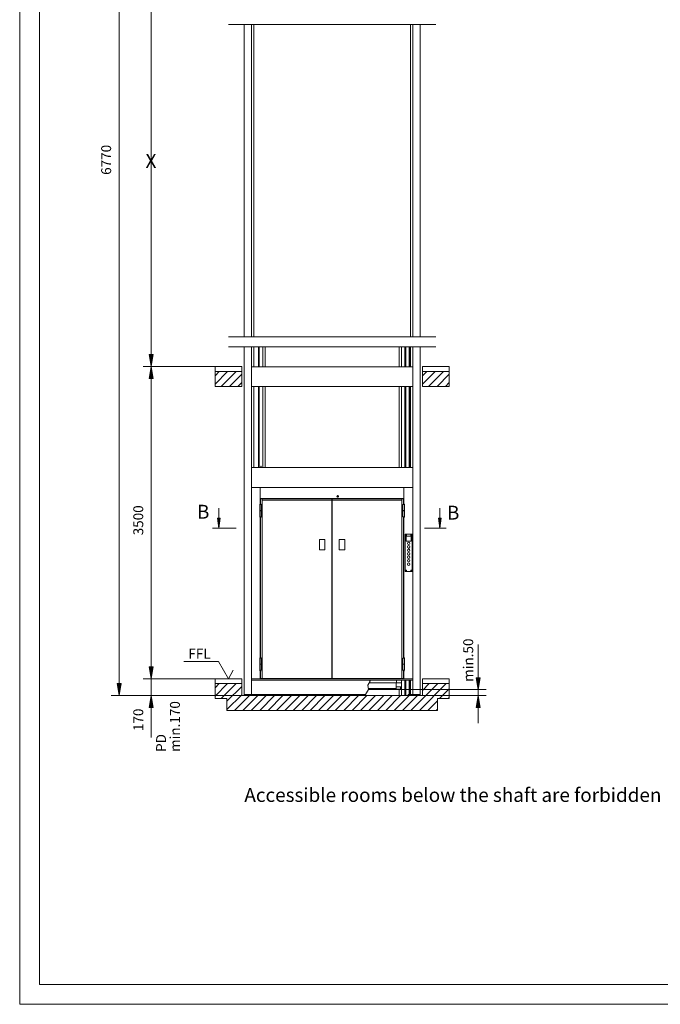
# Model space of a CAD drawing. Units: inches. Extents: x 0 to 11880, y 0 to 8400.
# Drawn here: x 0 to 3235, y 0 to 4968 of the extents above; entities that cross this region are included whole.
import ezdxf

# ---------------------------------------------------------------- set-up
doc = ezdxf.new("R2010")
doc.units = ezdxf.units.IN
doc.header["$MEASUREMENT"] = 0
doc.layers.get('0').update_dxf_attribs({"lineweight": 0})
for name, color, linetype, lineweight in [('1', 7, 'Continuous', 0), ('2', 7, 'Continuous', 0), ('49', 7, 'Continuous', 0), ('50', 7, 'Continuous', 0), ('englisch', 7, 'Continuous', 0), ('international', 7, 'Continuous', 0)]:
    doc.layers.add(name, color=color, linetype=linetype, lineweight=lineweight)
doc.styles.add('ARIAL', font='arial.ttf.shx')

# ---------------------------------------------------------------- blocks, each defined once
blk = doc.blocks.new('DINA2_____________________00116', base_point=(100, 100))
at = {"layer": '1', "color": 4}
for p, q in [((0, 8400), (0, 0)), ((0, 0), (11880, 0))]:
    blk.add_line(p, q, dxfattribs=at)
at = {"layer": '1'}
for p, q in [((100, 8300), (100, 100)), ((100, 100), (11780, 100))]:
    blk.add_line(p, q, dxfattribs=at)
blk = doc.blocks.new('FAHRKORB__________________00003', base_point=(1290.3, 2653.8))
at = {"layer": '1', "color": 1, "linetype": 'Continuous'}
for p, q in [((1217.7, 2707.8), (1217.7, 2715.4)), ((1217.7, 2715.4), (1219.2, 2715.4)), ((1219.2, 2715.4), (1219.2, 2707.8)), ((1226.5, 2607.8), (1226.5, 2607.8)), ((1231.5, 2607.8), (1231.5, 2607.8)), ((1251.5, 2607.8), (1251.5, 2607.8)), ((1296.8, 2607.8), (1296.8, 2607.8)), ((1346.8, 2607.8), (1346.8, 2607.8)), ((1808.1, 2607.8), (1808.1, 2607.8)), ((1858.1, 2607.8), (1858.1, 2607.8)), ((1903.5, 2607.8), (1903.5, 2607.8)), ((1923.5, 2607.8), (1923.5, 2607.8)), ((1928.5, 2607.8), (1928.5, 2607.8)), ((1901, 1592.7), (1761, 1592.7)), ((1927.5, 1621.3), (1764.4, 1621.3)), ((1901, 1589.3), (1901, 1621.3)), ((1923.1, 1601.3), (1901, 1601.3)), ((1902.5, 1621.3), (1902.5, 1635.3)), ((1923.1, 1589.3), (1923.1, 1601.3)), ((1923.1, 1601.3), (1928.5, 1601.3)), ((1927.5, 1635.3), (1927.5, 1621.3)), ((1928.5, 1635.3), (1928.5, 1601.3)), ((1901, 1587.6), (1761, 1587.6)), ((1923.1, 1589.3), (1901, 1589.3)), ((1901, 1587.6), (1901, 1589.3))]:
    blk.add_line(p, q, dxfattribs=at)
blk = doc.blocks.new('STREBE____________________00024', base_point=(1170, 1562.8))
at = {"layer": '1', "color": 2}
for q in [(1170, 1635.3), (1746.4, 1562.8)]:
    blk.add_line((1170, 1562.8), q, dxfattribs=at)
at = {"layer": '1', "color": 1}
for p, q in [((1757.3, 1609.6), (1770, 1630.5)), ((1761.8, 1588.9), (1757.3, 1609.6)), ((1770, 1630.5), (1766.9, 1635.3)), ((1746.4, 1562.8), (1761.8, 1588.9))]:
    blk.add_line(p, q, dxfattribs=at)
blk = doc.blocks.new('GG-SCHIENE________________00026', base_point=(1965.7, 1557.8))
at = {"layer": '1', "color": 2}
for p, q in [((1965.7, 3216.3), (1965.7, 3317.8)), ((1965.7, 3317.8), (1972.5, 3317.8)), ((1968.2, 3216.3), (1968.2, 3317.8)), ((1965.7, 2707.8), (1965.7, 3116.3)), ((1968.2, 2707.8), (1968.2, 3116.3)), ((1965.7, 1562.8), (1965.7, 1635.3)), ((1968.2, 1562.8), (1968.2, 1635.3))]:
    blk.add_line(p, q, dxfattribs=at)
blk = doc.blocks.new('FAHRSCHIENE_______________00028', base_point=(1915.2, 3317.8))
at = {"layer": '1', "color": 2}
for p, q in [((1915.2, 3317.8), (1915.2, 3216.3)), ((1949.3, 3317.8), (1915.2, 3317.8)), ((1945.3, 3317.8), (1945.3, 3216.3)), ((1949.3, 3317.8), (1949.3, 3216.3)), ((1915.2, 3116.3), (1915.2, 2707.8)), ((1945.3, 3116.3), (1945.3, 2707.8)), ((1949.3, 3116.3), (1949.3, 2707.8)), ((1945.3, 2607.8), (1945.3, 2607.8)), ((1949.3, 2607.8), (1949.3, 2607.8)), ((1945.3, 1635.3), (1945.3, 1557.8)), ((1949.3, 1635.3), (1949.3, 1557.8)), ((1915.2, 1589.3), (1915.2, 1557.8)), ((1949.3, 1557.8), (1915.2, 1557.8))]:
    blk.add_line(p, q, dxfattribs=at)
at = {"layer": '1', "color": 1}
for p, q in [((1927.9, 3317.8), (1927.9, 3216.3)), ((1927.9, 3116.3), (1927.9, 2707.8)), ((1927.9, 1601.3), (1927.9, 1557.8))]:
    blk.add_line(p, q, dxfattribs=at)
blk = doc.blocks.new('FAHRSCHIENE_______________00030', base_point=(1239.7, 3317.8))
at = {"layer": '1', "color": 2}
for p, q in [((1205.6, 3317.8), (1205.6, 3216.3)), ((1205.6, 3317.8), (1239.7, 3317.8)), ((1209.6, 3317.8), (1209.6, 3216.3)), ((1239.7, 3317.8), (1239.7, 3216.3)), ((1205.6, 3116.3), (1205.6, 2707.8)), ((1209.6, 3116.3), (1209.6, 2707.8)), ((1239.7, 3116.3), (1239.7, 2707.8)), ((1205.6, 2607.8), (1205.6, 2607.8)), ((1209.6, 2607.8), (1209.6, 2607.8)), ((1205.6, 1562.8), (1205.6, 1557.8)), ((1205.6, 1557.8), (1239.7, 1557.8)), ((1209.6, 1562.8), (1209.6, 1557.8)), ((1239.7, 1562.8), (1239.7, 1557.8))]:
    blk.add_line(p, q, dxfattribs=at)
at = {"layer": '1', "color": 1}
for p, q in [((1227, 3317.8), (1227, 3216.3)), ((1227, 3116.3), (1227, 2707.8)), ((1227, 1562.8), (1227, 1557.8))]:
    blk.add_line(p, q, dxfattribs=at)
blk = doc.blocks.new('STREBE____________________00033', base_point=(1170, 2607.8))
at = {"layer": '1', "color": 2}
for p, q in [((1985, 2707.8), (1170, 2707.8)), ((1170, 2707.8), (1170, 2607.8)), ((1985, 2607.8), (1985, 2707.8)), ((1170, 2607.8), (1170, 2607.8)), ((1170, 2607.8), (1170, 2607.8)), ((1985, 2607.8), (1985, 2607.8)), ((1985, 2607.8), (1985, 2607.8))]:
    blk.add_line(p, q, dxfattribs=at)
blk = doc.blocks.new('ECKSTAB___________________00035', base_point=(1133.7, 1562.8))
at = {"layer": '1', "color": 2}
for p, q in [((1133.7, 1562.8), (1133.7, 3317.8)), ((1133.7, 3317.8), (1182.5, 3317.8)), ((1170, 3216.3), (1170, 3317.8)), ((1182.5, 3216.3), (1182.5, 3317.8)), ((1170, 2707.8), (1170, 3116.3)), ((1182.5, 2707.8), (1182.5, 3116.3)), ((1170, 2607.8), (1170, 2607.8)), ((1182.5, 2607.8), (1182.5, 2607.8)), ((1133.7, 1562.8), (1132.7, 1562.8)), ((1132.7, 1562.8), (1132.7, 1557.8)), ((1132.7, 1557.8), (1192.7, 1557.8)), ((1133.7, 1562.8), (1170, 1562.8)), ((1192.7, 1557.8), (1192.7, 1562.8)), ((1192.7, 1562.8), (1192.7, 1562.8)), ((1192.7, 1562.8), (1192.7, 1562.8))]:
    blk.add_line(p, q, dxfattribs=at)
blk = doc.blocks.new('ECKSTAB___________________00037', base_point=(2021.2, 1562.8))
at = {"layer": '1', "color": 2}
for p, q in [((1972.5, 3216.3), (1972.5, 3317.8)), ((2021.2, 3317.8), (1972.5, 3317.8)), ((1985, 3216.3), (1985, 3317.8)), ((2021.2, 1562.8), (2021.2, 3317.8)), ((1972.5, 2707.8), (1972.5, 3116.3)), ((1985, 2707.8), (1985, 3116.3)), ((1972.5, 2607.8), (1972.5, 2607.8)), ((1985, 2607.8), (1985, 2607.8)), ((1972.5, 1562.8), (1972.5, 1635.3)), ((1985, 1562.8), (1985, 1635.3)), ((1972.5, 1562.8), (1962.2, 1562.8)), ((1962.2, 1557.8), (1962.2, 1562.8)), ((2022.2, 1557.8), (1962.2, 1557.8)), ((2021.2, 1562.8), (1972.5, 1562.8)), ((2021.2, 1562.8), (2022.2, 1562.8)), ((2022.2, 1562.8), (2022.2, 1557.8))]:
    blk.add_line(p, q, dxfattribs=at)
blk = doc.blocks.new('STREBE____________________00039', base_point=(1170, 3116.3))
at = {"layer": '1', "color": 2}
for p, q in [((1985, 3216.3), (1170, 3216.3)), ((1170, 3216.3), (1170, 3116.3)), ((1985, 3116.3), (1985, 3216.3)), ((1170, 3116.3), (1985, 3116.3))]:
    blk.add_line(p, q, dxfattribs=at)
blk = doc.blocks.new('GERÜST____________________00004', base_point=(1192.7, 1557.8))
for name, p in [('ECKSTAB___________________00035', (1133.7, 1562.8)), ('FAHRSCHIENE_______________00030', (1239.7, 3317.8)), ('FAHRSCHIENE_______________00028', (1915.2, 3317.8)), ('ECKSTAB___________________00037', (2021.2, 1562.8)), ('GG-SCHIENE________________00026', (1965.7, 1557.8)), ('STREBE____________________00039', (1170, 3116.3)), ('STREBE____________________00033', (1170, 2607.8)), ('STREBE____________________00024', (1170, 1562.8))]:
    blk.add_blockref(name, p)
blk = doc.blocks.new('DK________________________00040', base_point=(1981.5, 2186))
at = {"layer": '2', "color": 2}
for p, q in [((1946.5, 2370.5), (1946.5, 2186)), ((1980, 2372), (1948, 2372)), ((1951, 2367.2), (1950.4, 2367.1)), ((1951, 2366.9), (1950.4, 2367)), ((1951, 2367.5), (1950.6, 2367.2)), ((1950.6, 2367.2), (1950.6, 2366.9)), ((1950.6, 2366.9), (1951, 2366.6)), ((1951.3, 2367.9), (1951, 2367.5)), ((1951.2, 2367.3), (1951, 2367.5)), ((1951.2, 2367.3), (1951, 2367.2)), ((1951, 2367.2), (1951, 2366.9)), ((1951, 2366.9), (1951.2, 2366.8)), ((1951.2, 2366.8), (1951, 2366.6)), ((1951, 2366.6), (1951.3, 2366.2)), ((1951.4, 2367.5), (1951.2, 2367.3)), ((1951.2, 2366.8), (1951.4, 2366.6)), ((1951.6, 2367.9), (1951.3, 2367.9)), ((1951.3, 2366.2), (1951.6, 2366.2)), ((1951.4, 2367.5), (1951.4, 2368.1)), ((1951.6, 2367.5), (1951.4, 2367.5)), ((1951.4, 2366.6), (1951.6, 2366.6)), ((1951.4, 2366.6), (1951.4, 2366)), ((1951.6, 2367.5), (1951.5, 2368.1)), ((1951.6, 2366.6), (1951.5, 2366)), ((1951.5, 2338.5), (1951.5, 2360.5)), ((1951.9, 2367.5), (1951.6, 2367.9)), ((1951.7, 2367.3), (1951.6, 2367.5)), ((1951.6, 2366.6), (1951.7, 2366.8)), ((1951.6, 2366.2), (1951.9, 2366.6)), ((1951.7, 2367.3), (1951.9, 2367.5)), ((1951.9, 2367.2), (1951.7, 2367.3)), ((1951.7, 2366.8), (1951.9, 2366.9)), ((1951.7, 2366.8), (1951.9, 2366.6)), ((1952.3, 2367.2), (1951.9, 2367.5)), ((1951.9, 2366.9), (1951.9, 2367.2)), ((1951.9, 2367.2), (1952.5, 2367.1)), ((1951.9, 2366.9), (1952.5, 2367)), ((1951.9, 2366.6), (1952.3, 2366.9)), ((1952.3, 2366.9), (1952.3, 2367.2)), ((1953, 2362), (1975, 2362)), ((1975, 2337), (1953, 2337)), ((1976, 2367.2), (1975.4, 2367.1)), ((1976, 2366.9), (1975.4, 2367)), ((1976, 2367.5), (1975.6, 2367.2)), ((1975.6, 2367.2), (1975.6, 2366.9)), ((1975.6, 2366.9), (1976, 2366.6)), ((1976.3, 2367.9), (1976, 2367.5)), ((1976.2, 2367.3), (1976, 2367.5)), ((1976.2, 2367.3), (1976, 2367.2)), ((1976, 2367.2), (1976, 2366.9)), ((1976, 2366.9), (1976.2, 2366.8)), ((1976.2, 2366.8), (1976, 2366.6)), ((1976, 2366.6), (1976.3, 2366.2)), ((1976.4, 2367.5), (1976.2, 2367.3)), ((1976.2, 2366.8), (1976.4, 2366.6)), ((1976.6, 2367.9), (1976.3, 2367.9)), ((1976.3, 2366.2), (1976.6, 2366.2)), ((1976.4, 2367.5), (1976.4, 2368.1)), ((1976.6, 2367.5), (1976.4, 2367.5)), ((1976.4, 2366.6), (1976.6, 2366.6)), ((1976.4, 2366.6), (1976.4, 2366)), ((1976.6, 2367.5), (1976.5, 2368.1)), ((1976.6, 2366.6), (1976.5, 2366)), ((1976.5, 2360.5), (1976.5, 2338.5)), ((1976.9, 2367.5), (1976.6, 2367.9)), ((1976.7, 2367.3), (1976.6, 2367.5)), ((1976.6, 2366.6), (1976.7, 2366.8)), ((1976.6, 2366.2), (1976.9, 2366.6)), ((1976.7, 2367.3), (1976.9, 2367.5)), ((1976.9, 2367.2), (1976.7, 2367.3)), ((1976.7, 2366.8), (1976.9, 2366.9)), ((1976.7, 2366.8), (1976.9, 2366.6)), ((1977.3, 2367.2), (1976.9, 2367.5)), ((1976.9, 2366.9), (1976.9, 2367.2)), ((1976.9, 2367.2), (1977.5, 2367.1)), ((1976.9, 2366.9), (1977.5, 2367)), ((1976.9, 2366.6), (1977.3, 2366.9)), ((1977.3, 2366.9), (1977.3, 2367.2)), ((1981.5, 2186), (1981.5, 2370.5)), ((1951, 2189.7), (1950.4, 2189.6)), ((1951, 2189.4), (1950.4, 2189.5)), ((1951, 2190), (1950.6, 2189.7)), ((1950.6, 2189.7), (1950.6, 2189.4)), ((1950.6, 2189.4), (1951, 2189.1)), ((1951.3, 2190.4), (1951, 2190)), ((1951.2, 2189.8), (1951, 2190)), ((1951.2, 2189.8), (1951, 2189.7)), ((1951, 2189.7), (1951, 2189.4)), ((1951, 2189.4), (1951.2, 2189.3)), ((1951.2, 2189.3), (1951, 2189.1)), ((1951, 2189.1), (1951.3, 2188.7)), ((1951.4, 2190), (1951.2, 2189.8)), ((1951.2, 2189.3), (1951.4, 2189.1)), ((1951.6, 2190.4), (1951.3, 2190.4)), ((1951.3, 2188.7), (1951.6, 2188.7)), ((1951.4, 2190), (1951.4, 2190.6)), ((1951.6, 2190), (1951.4, 2190)), ((1951.4, 2189.1), (1951.6, 2189.1)), ((1951.4, 2189.1), (1951.4, 2188.5)), ((1951.6, 2190), (1951.5, 2190.6)), ((1951.6, 2189.1), (1951.5, 2188.5)), ((1951.9, 2190), (1951.6, 2190.4)), ((1951.7, 2189.8), (1951.6, 2190)), ((1951.6, 2189.1), (1951.7, 2189.3)), ((1951.6, 2188.7), (1951.9, 2189.1)), ((1951.7, 2189.8), (1951.9, 2190)), ((1951.9, 2189.7), (1951.7, 2189.8)), ((1951.7, 2189.3), (1951.9, 2189.4)), ((1951.7, 2189.3), (1951.9, 2189.1)), ((1952.3, 2189.7), (1951.9, 2190)), ((1951.9, 2189.4), (1951.9, 2189.7)), ((1951.9, 2189.7), (1952.5, 2189.6)), ((1951.9, 2189.4), (1952.5, 2189.5)), ((1951.9, 2189.1), (1952.3, 2189.4)), ((1952.3, 2189.4), (1952.3, 2189.7)), ((1976, 2189.7), (1975.4, 2189.6)), ((1976, 2189.4), (1975.4, 2189.5)), ((1976, 2190), (1975.6, 2189.7)), ((1975.6, 2189.7), (1975.6, 2189.4)), ((1975.6, 2189.4), (1976, 2189.1)), ((1976.3, 2190.4), (1976, 2190)), ((1976.2, 2189.8), (1976, 2190)), ((1976.2, 2189.8), (1976, 2189.7)), ((1976, 2189.7), (1976, 2189.4)), ((1976, 2189.4), (1976.2, 2189.3)), ((1976.2, 2189.3), (1976, 2189.1)), ((1976, 2189.1), (1976.3, 2188.7)), ((1976.4, 2190), (1976.2, 2189.8)), ((1976.2, 2189.3), (1976.4, 2189.1)), ((1976.6, 2190.4), (1976.3, 2190.4)), ((1976.3, 2188.7), (1976.6, 2188.7)), ((1976.4, 2190), (1976.4, 2190.6)), ((1976.6, 2190), (1976.4, 2190)), ((1976.4, 2189.1), (1976.6, 2189.1)), ((1976.4, 2189.1), (1976.4, 2188.5)), ((1976.6, 2190), (1976.5, 2190.6)), ((1976.6, 2189.1), (1976.5, 2188.5)), ((1976.9, 2190), (1976.6, 2190.4)), ((1976.7, 2189.8), (1976.6, 2190)), ((1976.6, 2189.1), (1976.7, 2189.3)), ((1976.6, 2188.7), (1976.9, 2189.1)), ((1976.7, 2189.8), (1976.9, 2190)), ((1976.9, 2189.7), (1976.7, 2189.8)), ((1976.7, 2189.3), (1976.9, 2189.4)), ((1976.7, 2189.3), (1976.9, 2189.1)), ((1977.3, 2189.7), (1976.9, 2190)), ((1976.9, 2189.4), (1976.9, 2189.7)), ((1976.9, 2189.7), (1977.5, 2189.6)), ((1976.9, 2189.4), (1977.5, 2189.5)), ((1976.9, 2189.1), (1977.3, 2189.4)), ((1977.3, 2189.4), (1977.3, 2189.7)), ((1948, 2184.5), (1980, 2184.5))]:
    blk.add_line(p, q, dxfattribs=at)
for centre, radius in [((1951.5, 2367), 1.75), ((1976.5, 2367), 1.75), ((1964, 2325.8), 6.62), ((1964, 2308.3), 6.62), ((1964, 2290.8), 6.62), ((1964, 2273.3), 6.62), ((1964, 2255.8), 6.62), ((1964, 2238.3), 6.62), ((1951.5, 2189.5), 1.75), ((1964, 2220.8), 6.62), ((1976.5, 2189.5), 1.75)]:
    blk.add_circle(centre, radius, dxfattribs=at)
for centre, start, end in [((1948, 2370.5), 90, 180), ((1953, 2360.5), 90, 180), ((1953, 2338.5), 180, -90), ((1975, 2360.5), 0, 90), ((1975, 2338.5), -90, 0), ((1980, 2370.5), 0, 90), ((1948, 2186), 180, -90), ((1980, 2186), -90, 0)]:
    blk.add_arc(centre, 1.5, start, end, dxfattribs=at)
blk = doc.blocks.new('DREHTUER__________________00005', base_point=(1930, 1642.8))
at = {"layer": '2', "color": 2}
for p, q in [((1985, 2607.8), (1170, 2607.8)), ((1170, 2607.8), (1170, 1635.3)), ((1215, 2607.8), (1215, 2524.6)), ((1940, 2524.6), (1940, 2607.8)), ((1985, 1635.3), (1985, 2607.8)), ((1215, 2552.8), (1940, 2552.8)), ((1217.1, 2550.2), (1216.5, 2550.2)), ((1216.5, 2550.2), (1216.5, 2524.6)), ((1217.1, 2550.2), (1217.1, 2550.8)), ((1217.1, 2550.8), (1576.7, 2550.8)), ((1225, 2552.8), (1225, 2550.8)), ((1576.7, 1643.3), (1576.7, 2550.8)), ((1578.2, 1643.3), (1578.2, 2550.8)), ((1578.2, 2550.8), (1937.8, 2550.8)), ((1930, 2550.8), (1930, 2552.8)), ((1937.8, 2550.2), (1937.8, 2550.8)), ((1938.5, 2550.2), (1937.8, 2550.2)), ((1938.5, 2550.2), (1938.5, 2524.6)), ((1211.7, 2490.7), (1211.7, 2520.9)), ((1211.7, 2520.9), (1219.7, 2520.9)), ((1219.7, 2490.7), (1211.7, 2490.7)), ((1211.7, 2490.3), (1219.7, 2490.3)), ((1211.7, 2460), (1211.7, 2490.3)), ((1215, 2490.3), (1215, 2490.7)), ((1216.5, 2490.3), (1216.5, 2490.7)), ((1219.7, 2520.9), (1219.7, 2490.7)), ((1219.7, 2490.3), (1219.7, 2460)), ((1943.2, 2520.9), (1935.2, 2520.9)), ((1935.2, 2520.9), (1935.2, 2490.7)), ((1935.2, 2490.7), (1943.2, 2490.7)), ((1943.2, 2490.3), (1935.2, 2490.3)), ((1935.2, 2490.3), (1935.2, 2460)), ((1938.5, 2490.3), (1938.5, 2490.7)), ((1940, 2490.3), (1940, 2490.7)), ((1943.2, 2490.7), (1943.2, 2520.9)), ((1943.2, 2460), (1943.2, 2490.3)), ((1219.7, 2460), (1211.7, 2460)), ((1215, 2456.4), (1215, 1749.6)), ((1216.5, 2456.4), (1216.5, 1749.6)), ((1935.2, 2460), (1943.2, 2460)), ((1938.5, 1749.6), (1938.5, 2456.4)), ((1940, 1749.6), (1940, 2456.4)), ((1513.7, 2292.8), (1513.7, 2345.3)), ((1541.2, 2345.3), (1513.7, 2345.3)), ((1541.2, 2345.3), (1541.2, 2292.8)), ((1613.7, 2345.3), (1613.7, 2292.8)), ((1613.7, 2345.3), (1641.2, 2345.3)), ((1641.2, 2292.8), (1641.2, 2345.3)), ((1541.2, 2292.8), (1513.7, 2292.8)), ((1613.7, 2292.8), (1641.2, 2292.8)), ((1211.7, 1715.7), (1211.7, 1745.9)), ((1211.7, 1745.9), (1219.7, 1745.9)), ((1219.7, 1745.9), (1219.7, 1715.7)), ((1943.2, 1745.9), (1935.2, 1745.9)), ((1935.2, 1745.9), (1935.2, 1715.7)), ((1943.2, 1715.7), (1943.2, 1745.9)), ((1219.7, 1715.7), (1211.7, 1715.7)), ((1211.7, 1715.5), (1219.7, 1715.5)), ((1211.7, 1685.3), (1211.7, 1715.5)), ((1215, 1715.5), (1215, 1715.7)), ((1216.5, 1715.5), (1216.5, 1715.7)), ((1219.7, 1715.5), (1219.7, 1685.3)), ((1935.2, 1715.7), (1943.2, 1715.7)), ((1943.2, 1715.5), (1935.2, 1715.5)), ((1935.2, 1715.5), (1935.2, 1685.3)), ((1938.5, 1715.5), (1938.5, 1715.7)), ((1940, 1715.5), (1940, 1715.7)), ((1943.2, 1685.3), (1943.2, 1715.5)), ((1170, 1642.8), (1985, 1642.8)), ((1219.7, 1685.3), (1211.7, 1685.3)), ((1215, 1681.6), (1215, 1642.8)), ((1216.5, 1644.4), (1216.5, 1681.6)), ((1216.5, 1644.4), (1217.1, 1644.4)), ((1217.1, 1644.4), (1217.1, 1643.3)), ((1217.1, 1643.3), (1576.7, 1643.3)), ((1225, 1642.8), (1225, 1643.3)), ((1578.2, 1643.3), (1937.8, 1643.3)), ((1930, 1642.8), (1930, 1643.3)), ((1935.2, 1685.3), (1943.2, 1685.3)), ((1937.8, 1643.3), (1937.8, 1644.4)), ((1937.8, 1644.4), (1938.5, 1644.4)), ((1938.5, 1644.4), (1938.5, 1681.6)), ((1940, 1642.8), (1940, 1681.6)), ((1985, 1635.3), (1170, 1635.3))]:
    blk.add_line(p, q, dxfattribs=at)
at = {"layer": '2', "color": 1, "linetype": 'Continuous'}
for p, q in [((1600.5, 2562.8), (1611, 2562.8)), ((1605.7, 2557.5), (1605.7, 2568))]:
    blk.add_line(p, q, dxfattribs=at)
at = {"layer": '2', "color": 2}
blk.add_circle((1605.7, 2562.8), 3.75, dxfattribs=at)
for centre, start, end in [((1215.7, 2520.9), 0, 180), ((1939.2, 2520.9), 0, 180), ((1215.7, 2460), 180, 0), ((1939.2, 2460), 180, 0), ((1215.7, 1745.9), 0, 180), ((1939.2, 1745.9), 0, 180), ((1215.7, 1685.3), 180, 0), ((1939.2, 1685.3), 180, 0)]:
    blk.add_arc(centre, 3.75, start, end, dxfattribs=at)
at = {"layer": '50', "color": 1, "linetype": 'Continuous'}
for p, q in [((1225, 2550.8), (1225, 1643.3)), ((1930, 2542.8), (1225, 2542.8)), ((1930, 2550.8), (1930, 1643.3))]:
    blk.add_line(p, q, dxfattribs=at)
blk.add_blockref('DK________________________00040', (1981.5, 2186))
blk = doc.blocks.new('VD_ANONYM_85', base_point=(2033.7, 1617.8))
at = {"layer": '1', "color": 3}
for p, q in [((986.2, 3171.6), (1007.4, 3192.8)), ((1049.9, 3192.8), (986.2, 3129.2)), ((1017.3, 3117.8), (1092.3, 3192.8)), ((2033.7, 3171.6), (2054.9, 3192.8)), ((2097.4, 3192.8), (2033.7, 3129.2)), ((2064.8, 3117.8), (2139.8, 3192.8)), ((1121.2, 3179.3), (1059.7, 3117.8)), ((1102.1, 3117.8), (1121.2, 3136.9)), ((2168.7, 3179.3), (2107.2, 3117.8)), ((2149.6, 3117.8), (2168.7, 3136.9)), ((986.2, 1596.6), (1007.4, 1617.8)), ((1049.9, 1617.8), (986.2, 1554.2)), ((1017.3, 1542.8), (1092.3, 1617.8)), ((1121.2, 1604.3), (1046.2, 1529.3)), ((1975.5, 1482.8), (2110.5, 1617.8)), ((2152.9, 1617.8), (2017.9, 1482.8)), ((2068.1, 1617.8), (2033.7, 1583.4)), ((2120.4, 1542.8), (2168.7, 1591.1)), ((1046.2, 1486.9), (1121.2, 1561.9)), ((1159.6, 1557.8), (1084.6, 1482.8)), ((1127, 1482.8), (1202, 1557.8)), ((1159.6, 1557.8), (1159.6, 1557.8)), ((1244.4, 1557.8), (1169.4, 1482.8)), ((1211.8, 1482.8), (1286.8, 1557.8)), ((1329.3, 1557.8), (1254.3, 1482.8)), ((1296.7, 1482.8), (1371.7, 1557.8)), ((1414.1, 1557.8), (1339.1, 1482.8)), ((1381.6, 1482.8), (1456.6, 1557.8)), ((1499, 1557.8), (1424, 1482.8)), ((1466.4, 1482.8), (1541.4, 1557.8)), ((1583.8, 1557.8), (1508.8, 1482.8)), ((1551.3, 1482.8), (1626.3, 1557.8)), ((1668.7, 1557.8), (1593.7, 1482.8)), ((1636.1, 1482.8), (1711.1, 1557.8)), ((1753.5, 1557.8), (1678.5, 1482.8)), ((1721, 1482.8), (1796, 1557.8)), ((1838.4, 1557.8), (1763.4, 1482.8)), ((1805.8, 1482.8), (1880.8, 1557.8)), ((1923.2, 1557.8), (1848.2, 1482.8)), ((1890.7, 1482.8), (1965.7, 1557.8)), ((2008.1, 1557.8), (1933.1, 1482.8)), ((1965.7, 1557.8), (1965.7, 1557.8)), ((2008.1, 1557.8), (2008.1, 1557.8)), ((2168.7, 1548.7), (2162.8, 1542.8)), ((2060.4, 1482.8), (2108.7, 1531.1)), ((2108.7, 1488.7), (2102.8, 1482.8))]:
    blk.add_line(p, q, dxfattribs=at)
blk = doc.blocks.new('BEM_0003', base_point=(986.2, 1642.8))
at = {"layer": '49', "color": 4}
for p, q in [((664, 1702.8), (664, 1782.8)), ((674, 1702.8), (654, 1702.8)), ((654, 1702.8), (664, 1642.8)), ((655, 1701.3), (655, 1698.3)), ((658, 1701.3), (658, 1680.3)), ((661, 1701.3), (661, 1662.3)), ((664, 1642.8), (674, 1702.8)), ((664, 1701.3), (664, 1644.3)), ((667, 1701.3), (667, 1662.3)), ((670, 1701.3), (670, 1680.3)), ((673, 1701.3), (673, 1698.3)), ((624, 1642.8), (986.2, 1642.8)), ((664, 1557.8), (664, 1642.8)), ((624, 1557.8), (1121.2, 1557.8)), ((664, 1557.8), (654, 1497.8)), ((674, 1497.8), (664, 1557.8)), ((664, 1499.3), (664, 1556.3)), ((654, 1497.8), (674, 1497.8)), ((655, 1499.3), (655, 1502.3)), ((658, 1499.3), (658, 1520.3)), ((661, 1499.3), (661, 1538.3)), ((664, 1497.8), (664, 1346.1)), ((667, 1499.3), (667, 1538.3)), ((670, 1499.3), (670, 1520.3)), ((673, 1499.3), (673, 1502.3))]:
    blk.add_line(p, q, dxfattribs=at)
blk = doc.blocks.new('BEM_0004', base_point=(986.2, 1642.8))
at = {"layer": '49', "color": 4}
for p, q in [((624, 3217.8), (986.2, 3217.8)), ((654, 3157.8), (664, 3217.8)), ((658, 3159.3), (658, 3180.3)), ((661, 3159.3), (661, 3198.3)), ((664, 3217.8), (674, 3157.8)), ((664, 3159.3), (664, 3216.3)), ((667, 3159.3), (667, 3198.3)), ((670, 3159.3), (670, 3180.3)), ((674, 3157.8), (654, 3157.8)), ((655, 3159.3), (655, 3162.3)), ((664, 1702.8), (664, 3157.8)), ((673, 3159.3), (673, 3162.3)), ((664, 1642.8), (654, 1702.8)), ((654, 1702.8), (674, 1702.8)), ((655, 1701.3), (655, 1698.3)), ((658, 1701.3), (658, 1680.3)), ((661, 1701.3), (661, 1662.3)), ((674, 1702.8), (664, 1642.8)), ((664, 1701.3), (664, 1644.3)), ((667, 1701.3), (667, 1662.3)), ((670, 1701.3), (670, 1680.3)), ((673, 1701.3), (673, 1698.3)), ((624, 1642.8), (986.2, 1642.8))]:
    blk.add_line(p, q, dxfattribs=at)
blk = doc.blocks.new('BEM_0006', base_point=(986.2, 6767.8))
at = {"layer": '49', "color": 4}
for p, q in [((502.7, 1617.8), (502.7, 6707.8)), ((502.7, 1557.8), (492.7, 1617.8)), ((492.7, 1617.8), (512.7, 1617.8)), ((493.7, 1616.3), (493.7, 1613.3)), ((496.7, 1616.3), (496.7, 1595.3)), ((499.7, 1616.3), (499.7, 1577.3)), ((512.7, 1617.8), (502.7, 1557.8)), ((502.7, 1616.3), (502.7, 1559.3)), ((505.7, 1616.3), (505.7, 1577.3)), ((508.7, 1616.3), (508.7, 1595.3)), ((511.7, 1616.3), (511.7, 1613.3)), ((462.7, 1557.8), (1121.2, 1557.8))]:
    blk.add_line(p, q, dxfattribs=at)
blk = doc.blocks.new('BEM_0007', base_point=(986.2, 3217.8))
at = {"layer": 'international', "color": 4}
for p, q in [((624, 5217.8), (986.2, 5217.8)), ((654, 5157.8), (664, 5217.8)), ((664, 5217.8), (674, 5157.8)), ((664, 5159.3), (664, 5216.3)), ((658, 5159.3), (658, 5180.3)), ((661, 5159.3), (661, 5198.3)), ((667, 5159.3), (667, 5198.3)), ((670, 5159.3), (670, 5180.3)), ((674, 5157.8), (654, 5157.8)), ((655, 5159.3), (655, 5162.3)), ((664, 3277.8), (664, 5157.8)), ((673, 5159.3), (673, 5162.3)), ((664, 3217.8), (654, 3277.8)), ((654, 3277.8), (674, 3277.8)), ((655, 3276.3), (655, 3273.3)), ((658, 3276.3), (658, 3255.3)), ((661, 3276.3), (661, 3237.3)), ((674, 3277.8), (664, 3217.8)), ((664, 3276.3), (664, 3219.3)), ((667, 3276.3), (667, 3237.3)), ((670, 3276.3), (670, 3255.3)), ((673, 3276.3), (673, 3273.3)), ((624, 3217.8), (986.2, 3217.8))]:
    blk.add_line(p, q, dxfattribs=at)
blk = doc.blocks.new('FFB_______________________00047', base_point=(986.2, 1642.8))
at = {"layer": '1'}
for p, q in [((986.2, 5217.8), (1121.2, 5217.8)), ((986.2, 5192.8), (986.2, 5217.8)), ((1121.2, 5217.8), (1121.2, 5192.8)), ((2033.7, 5217.8), (2168.7, 5217.8)), ((2033.7, 5192.8), (2033.7, 5217.8)), ((2168.7, 5217.8), (2168.7, 5192.8)), ((1121.2, 5192.8), (986.2, 5192.8)), ((2168.7, 5192.8), (2033.7, 5192.8)), ((986.2, 3217.8), (1121.2, 3217.8)), ((986.2, 3192.8), (986.2, 3217.8)), ((1121.2, 3192.8), (986.2, 3192.8)), ((1121.2, 3217.8), (1121.2, 3192.8)), ((2033.7, 3217.8), (2168.7, 3217.8)), ((2033.7, 3192.8), (2033.7, 3217.8)), ((2168.7, 3192.8), (2033.7, 3192.8)), ((2168.7, 3217.8), (2168.7, 3192.8)), ((986.2, 1642.8), (1121.2, 1642.8)), ((986.2, 1617.8), (986.2, 1642.8)), ((1121.2, 1617.8), (1121.2, 1642.8)), ((2033.7, 1642.8), (2168.7, 1642.8)), ((2033.7, 1617.8), (2033.7, 1642.8)), ((2168.7, 1642.8), (2168.7, 1617.8)), ((1121.2, 1617.8), (986.2, 1617.8)), ((2168.7, 1617.8), (2033.7, 1617.8))]:
    blk.add_line(p, q, dxfattribs=at)
blk = doc.blocks.new('OKFF______________________00048', base_point=(1053.7, 1642.8))
at = {"layer": '1', "color": 1}
for p, q in [((1003.7, 1729.4), (828.7, 1729.4)), ((1053.7, 1642.8), (1003.7, 1729.4)), ((1053.7, 1642.8), (1078.7, 1686.1))]:
    blk.add_line(p, q, dxfattribs=at)
at = {"layer": 'englisch', "color": 4, "style": 'ARIAL'}
blk.add_text('FFL', height=50, dxfattribs=at).set_placement((851.7, 1744.1))
blk = doc.blocks.new('SCHACHT___________________00009', base_point=(2033.7, 1617.8))
at = {"layer": '1'}
for p, q in [((986.2, 3117.8), (986.2, 3192.8)), ((986.2, 3192.8), (1121.2, 3192.8)), ((1121.2, 3192.8), (1121.2, 3117.8)), ((2033.7, 3192.8), (2168.7, 3192.8)), ((2033.7, 3117.8), (2033.7, 3192.8)), ((2168.7, 3192.8), (2168.7, 3117.8)), ((1121.2, 3117.8), (986.2, 3117.8)), ((2168.7, 3117.8), (2033.7, 3117.8)), ((1121.2, 1617.8), (986.2, 1617.8)), ((986.2, 1617.8), (986.2, 1542.8)), ((1121.2, 1557.8), (1121.2, 1617.8)), ((2033.7, 1617.8), (2033.7, 1557.8)), ((2168.7, 1617.8), (2033.7, 1617.8)), ((2168.7, 1542.8), (2168.7, 1617.8)), ((986.2, 1542.8), (1046.2, 1542.8)), ((1046.2, 1542.8), (1046.2, 1482.8)), ((1132.7, 1557.8), (1121.2, 1557.8)), ((1962.2, 1557.8), (1192.7, 1557.8)), ((2033.7, 1557.8), (2022.2, 1557.8)), ((2108.7, 1482.8), (2108.7, 1542.8)), ((2108.7, 1542.8), (2168.7, 1542.8)), ((1046.2, 1482.8), (2108.7, 1482.8))]:
    blk.add_line(p, q, dxfattribs=at)
for name, p in [('FFB_______________________00047', (986.2, 1642.8)), ('OKFF______________________00048', (1053.7, 1642.8))]:
    blk.add_blockref(name, p)
blk.add_blockref('VD_ANONYM_85', (2033.7, 1617.8), dxfattribs=at)
at = {"layer": '49'}
for name, p in [('BEM_0006', (986.2, 6767.8)), ('BEM_0004', (986.2, 1642.8)), ('BEM_0003', (986.2, 1642.8))]:
    blk.add_blockref(name, p, dxfattribs=at)
at = {"layer": 'international'}
blk.add_blockref('BEM_0007', (986.2, 3217.8), dxfattribs=at)
blk = doc.blocks.new('GEGENGEWICHT______________00020', base_point=(1939.8, 2602.8))
at = {"layer": '1', "color": 1, "linetype": 'Continuous'}
blk.add_line((1962, 2607.8), (1962, 2607.8), dxfattribs=at)
blk = doc.blocks.new('VD_ANONYM_79', base_point=(2127.3, 2452.4))
at = {"layer": '1', "color": 3}
for p, q in [((2116.2, 2437.2), (2116.2, 2452.4)), ((2120.2, 2452.4), (2120.2, 2406.8)), ((2124.2, 2429.2), (2124.2, 2452.4))]:
    blk.add_line(p, q, dxfattribs=at)
blk = doc.blocks.new('PFEIL_____________________00044', base_point=(2127.3, 2452.4))
at = {"layer": '1', "color": 2}
for p, q in [((2120.7, 2452.4), (2120.7, 2502.8)), ((2120.7, 2402.8), (2114.2, 2452.4)), ((2114.2, 2452.4), (2127.3, 2452.4)), ((2127.3, 2452.4), (2120.7, 2402.8))]:
    blk.add_line(p, q, dxfattribs=at)
at = {"layer": '1'}
blk.add_blockref('VD_ANONYM_79', (2127.3, 2452.4), dxfattribs=at)
blk = doc.blocks.new('VD_ANONYM_7F', base_point=(1012.3, 2452.4))
at = {"layer": '1', "color": 3}
for p, q in [((1001.2, 2437.2), (1001.2, 2452.4)), ((1005.2, 2452.4), (1005.2, 2406.8)), ((1009.2, 2429.2), (1009.2, 2452.4))]:
    blk.add_line(p, q, dxfattribs=at)
blk = doc.blocks.new('PFEIL_____________________00045', base_point=(1012.3, 2452.4))
at = {"layer": '1', "color": 2}
for p, q in [((1005.7, 2452.4), (1005.7, 2502.8)), ((1005.7, 2402.8), (999.2, 2452.4)), ((999.2, 2452.4), (1012.3, 2452.4)), ((1012.3, 2452.4), (1005.7, 2402.8))]:
    blk.add_line(p, q, dxfattribs=at)
at = {"layer": '1'}
blk.add_blockref('VD_ANONYM_7F', (1012.3, 2452.4), dxfattribs=at)

msp = doc.modelspace()

# ---------------------------------------------------------------- linework, layer by layer
at = {"layer": '1', "color": 1, "linetype": 'Continuous'}
for p, q in [((1053.7, 4942.8), (2101.2, 4942.8)), ((1133.7, 3367.8), (1133.7, 4942.8)), ((1170, 3367.8), (1170, 4942.8)), ((1182.5, 3367.8), (1182.5, 4942.8)), ((1972.5, 3367.8), (1972.5, 4942.8)), ((1985, 3367.8), (1985, 4942.8)), ((2021.2, 3367.8), (2021.2, 4942.8)), ((1053.7, 3367.8), (2101.2, 3367.8)), ((1053.7, 3317.8), (1133.7, 3317.8)), ((1182.5, 3317.8), (1972.5, 3317.8)), ((2021.2, 3317.8), (2101.2, 3317.8))]:
    msp.add_line(p, q, dxfattribs=at)
at = {"layer": '1', "linetype": 'Continuous'}
for p, q in [((973.1, 2402.8), (1092.3, 2402.8)), ((2152.5, 2402.8), (2043.8, 2402.8))]:
    msp.add_line(p, q, dxfattribs=at)
at = {"layer": 'englisch', "color": 4}
for p, q in [((2314.7, 1647.6), (2314.7, 1815.6)), ((2324.7, 1647.6), (2304.7, 1647.6)), ((2304.7, 1647.6), (2314.7, 1587.6)), ((2305.7, 1646.1), (2305.7, 1643.1)), ((2308.7, 1646.1), (2308.7, 1625.1)), ((2311.7, 1646.1), (2311.7, 1607.1)), ((2314.7, 1587.6), (2324.7, 1647.6)), ((2314.7, 1646.1), (2314.7, 1589.1)), ((2317.7, 1646.1), (2317.7, 1607.1)), ((2320.7, 1646.1), (2320.7, 1625.1)), ((2323.7, 1646.1), (2323.7, 1643.1)), ((2354.7, 1587.6), (1901.2, 1587.6)), ((2354.7, 1557.8), (2033.9, 1557.8)), ((2314.7, 1557.8), (2304.7, 1497.8)), ((2314.7, 1557.8), (2314.7, 1587.6)), ((2324.7, 1497.8), (2314.7, 1557.8)), ((2314.7, 1499.3), (2314.7, 1556.3)), ((2304.7, 1497.8), (2324.7, 1497.8)), ((2305.7, 1499.3), (2305.7, 1502.3)), ((2308.7, 1499.3), (2308.7, 1520.3)), ((2311.7, 1499.3), (2311.7, 1538.3)), ((2314.7, 1497.8), (2314.7, 1417.8)), ((2317.7, 1499.3), (2317.7, 1538.3)), ((2320.7, 1499.3), (2320.7, 1520.3)), ((2323.7, 1499.3), (2323.7, 1502.3))]:
    msp.add_line(p, q, dxfattribs=at)

# ---------------------------------------------------------------- block references
for name, p in [('DINA2_____________________00116', (100, 100)), ('SCHACHT___________________00009', (2033.7, 1617.8)), ('GERÜST____________________00004', (1192.7, 1557.8)), ('FAHRKORB__________________00003', (1290.3, 2653.8)), ('DREHTUER__________________00005', (1930, 1642.8)), ('GEGENGEWICHT______________00020', (1939.8, 2602.8)), ('PFEIL_____________________00045', (1012.3, 2452.4)), ('PFEIL_____________________00044', (2127.3, 2452.4))]:
    msp.add_blockref(name, p)

# ---------------------------------------------------------------- texts
at = {"layer": '1', "color": 2, "linetype": 'Continuous', "style": 'ARIAL'}
for s, p in [('X', (635.5, 4220.1)), ('B', (895.1, 2450.3)), ('B', (2157.4, 2445.5))]:
    msp.add_text(s, height=70, dxfattribs=at).set_placement(p)
at = {"layer": '49', "color": 2, "style": 'ARIAL'}
for s, p in [('6770', (461.7, 4184.9)), ('3500', (623.7, 2366.2)), ('170', (623.7, 1378.5))]:
    msp.add_text(s, height=50, rotation=90, dxfattribs=at).set_placement(p)
at = {"layer": 'englisch', "color": 2, "style": 'ARIAL'}
msp.add_text('min.50', height=50, rotation=90, dxfattribs=at).set_placement((2289.7, 1627.2))
at = {"layer": 'englisch', "color": 4, "linetype": 'Continuous', "style": 'ARIAL'}
for s, p in [('min.170', (808.9, 1273.5)), ('PD', (738.9, 1273.5))]:
    msp.add_text(s, height=50, rotation=90.0002, dxfattribs=at).set_placement(p)
at = {"layer": 'englisch', "color": 2, "linetype": 'Continuous', "style": 'ARIAL'}
msp.add_text('Accessible rooms below the shaft are forbidden', height=70, dxfattribs=at).set_placement((1134.4, 1021.1))

doc.saveas('drawing.dxf')
